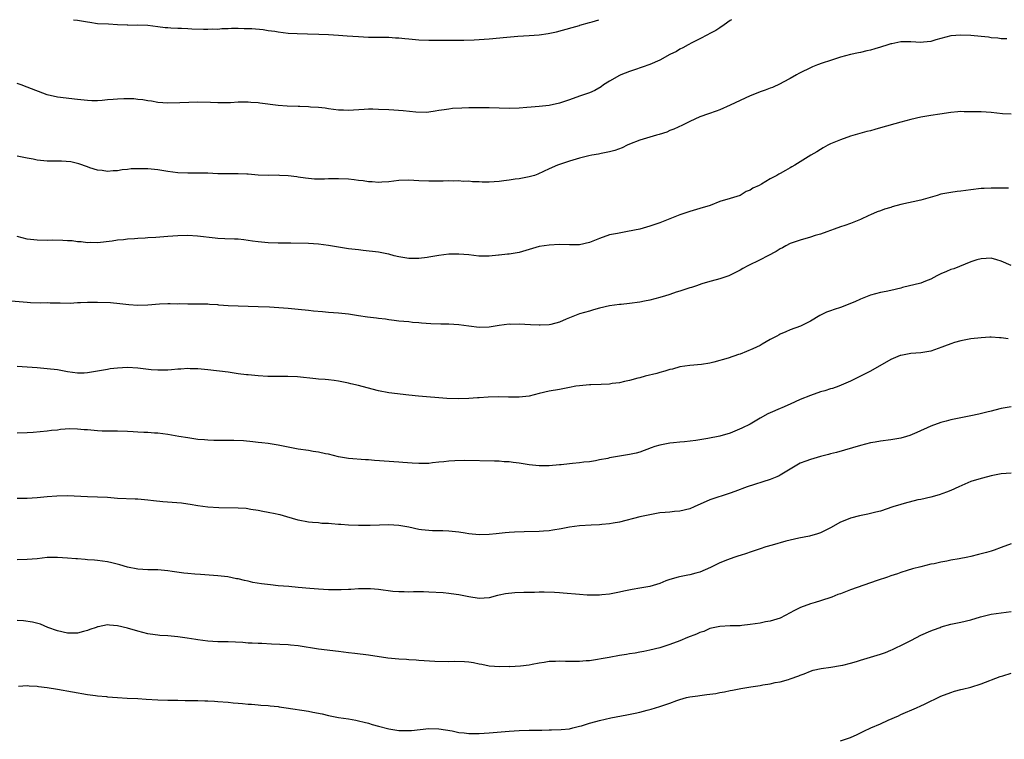
# Model space of a CAD drawing. Units: inches. Extents: x 2643000 to 2646000, y 1503000 to 1506000.
# Drawn here: x 2644833 to 2645030, y 1505857 to 1506000 of the extents above; entities that cross this region are included whole.
import ezdxf

# ---------------------------------------------------------------- set-up
doc = ezdxf.new("R2010")
doc.units = ezdxf.units.IN
doc.header["$MEASUREMENT"] = 0
doc.layers.add('LD26431503_10ft', color=4, linetype='Continuous')

msp = doc.modelspace()

# ---------------------------------------------------------------- linework, layer by layer
at = {"layer": 'LD26431503_10ft'}
for points, elevation in [([(2644975.26, 1506000), (2644975, 1505999.83), (2644973.81, 1505999), (2644973, 1505998.4), (2644972.14, 1505997.86), (2644971, 1505997.22), (2644970.51, 1505997), (2644969, 1505996.16), (2644967.39, 1505995.39), (2644966.64, 1505995), (2644965.62, 1505994.38), (2644965, 1505994.14), (2644964.32, 1505993.68), (2644963, 1505993.07), (2644961, 1505991.96), (2644959, 1505991.08), (2644955.99, 1505990.01), (2644955, 1505989.68), (2644953.27, 1505989), (2644953, 1505988.87), (2644951, 1505987.78), (2644949.77, 1505987), (2644949.34, 1505986.66), (2644948.08, 1505985.92), (2644947, 1505985.42), (2644945, 1505984.77), (2644943, 1505984.07), (2644941, 1505983.35), (2644939, 1505982.91), (2644937, 1505982.72), (2644935.41, 1505982.59), (2644934.49, 1505982.49), (2644933, 1505982.38), (2644931, 1505982.35), (2644929, 1505982.41), (2644927, 1505982.45), (2644926.44, 1505982.44), (2644923.55, 1505982.45), (2644923, 1505982.43), (2644921.59, 1505982.41), (2644919.7, 1505982.3), (2644919, 1505982.21), (2644918.04, 1505982.04), (2644917, 1505981.9), (2644916.24, 1505981.76), (2644915, 1505981.6), (2644914.46, 1505981.54), (2644912.44, 1505981.56), (2644909.86, 1505981.86), (2644908.04, 1505981.96), (2644907, 1505982.04), (2644905, 1505982.14), (2644903.84, 1505982.16), (2644903, 1505982.16), (2644902.1, 1505982.1), (2644899.99, 1505982.01), (2644899, 1505981.94), (2644898.01, 1505981.99), (2644897, 1505982.01), (2644895, 1505982.26), (2644894.36, 1505982.36), (2644893, 1505982.49), (2644891.43, 1505982.57), (2644891, 1505982.63), (2644889.32, 1505982.69), (2644889, 1505982.71), (2644886.79, 1505982.79), (2644885, 1505982.91), (2644881.36, 1505983.36), (2644881, 1505983.44), (2644879.53, 1505983.53), (2644879, 1505983.59), (2644877.55, 1505983.55), (2644877, 1505983.57), (2644875.46, 1505983.46), (2644875, 1505983.47), (2644873.44, 1505983.44), (2644873, 1505983.45), (2644871.53, 1505983.53), (2644869, 1505983.56), (2644865.42, 1505983.42), (2644863, 1505983.41), (2644861, 1505983.52), (2644859.76, 1505983.76), (2644859, 1505983.83), (2644858.06, 1505984.06), (2644857, 1505984.12), (2644856.25, 1505984.25), (2644855, 1505984.22), (2644854.26, 1505984.26), (2644853, 1505984.15), (2644852.12, 1505984.12), (2644851, 1505984.01), (2644849.93, 1505983.93), (2644849, 1505983.87), (2644847.86, 1505983.86), (2644847, 1505983.88), (2644845, 1505984.09), (2644841, 1505984.59), (2644839, 1505985.07), (2644835, 1505986.57), (2644833.78, 1505987), (2644833, 1505987.3)], 9860), ([(2644844.24, 1506000), (2644845, 1505999.88), (2644845.8, 1505999.8), (2644847, 1505999.55), (2644847.49, 1505999.49), (2644849, 1505999.27), (2644851.16, 1505999.16), (2644853, 1505999.04), (2644854.95, 1505998.95), (2644855.07, 1505998.93), (2644857, 1505998.96), (2644859, 1505998.92), (2644861, 1505998.67), (2644862.47, 1505998.47), (2644863, 1505998.42), (2644863.6, 1505998.4), (2644865, 1505998.29), (2644865.71, 1505998.29), (2644867, 1505998.22), (2644867.79, 1505998.21), (2644870.1, 1505998.1), (2644871, 1505998.11), (2644871.85, 1505998.15), (2644873, 1505998.14), (2644873.78, 1505998.22), (2644875, 1505998.24), (2644875.69, 1505998.31), (2644877, 1505998.31), (2644878.24, 1505998.24), (2644879, 1505998.27), (2644879.75, 1505998.25), (2644881.98, 1505998.02), (2644883, 1505997.86), (2644884.31, 1505997.69), (2644885, 1505997.58), (2644887, 1505997.35), (2644888.78, 1505997.22), (2644890.84, 1505997.16), (2644893.12, 1505997.12), (2644895, 1505997.05), (2644897, 1505996.91), (2644898.76, 1505996.76), (2644901, 1505996.63), (2644903, 1505996.55), (2644904.55, 1505996.55), (2644907, 1505996.51), (2644908.39, 1505996.39), (2644909, 1505996.36), (2644910.23, 1505996.23), (2644911, 1505996.17), (2644913, 1505996.02), (2644915, 1505995.95), (2644917, 1505995.92), (2644919, 1505995.92), (2644921.94, 1505995.94), (2644924, 1505996), (2644925, 1505996.06), (2644927, 1505996.21), (2644930.55, 1505996.55), (2644932.72, 1505996.72), (2644935, 1505996.86), (2644937, 1505997), (2644938.78, 1505997.22), (2644940.44, 1505997.56), (2644943.53, 1505998.47), (2644945, 1505998.86), (2644945.1, 1505998.9), (2644947, 1505999.43), (2644947.56, 1505999.56), (2644948.86, 1506000)], 9870), ([(2645030.17, 1505996.17), (2645029, 1505996.22), (2645028.32, 1505996.32), (2645027, 1505996.42), (2645026.5, 1505996.5), (2645025, 1505996.66), (2645023, 1505996.85), (2645021, 1505996.93), (2645019, 1505996.76), (2645015.97, 1505995.97), (2645015, 1505995.66), (2645013.55, 1505995.55), (2645013, 1505995.47), (2645011, 1505995.59), (2645009.56, 1505995.56), (2645009, 1505995.61), (2645007.22, 1505995.22), (2645007, 1505995.2), (2645006.45, 1505995), (2645005, 1505994.51), (2645003.82, 1505994.18), (2645003, 1505993.92), (2645002.22, 1505993.78), (2645001, 1505993.49), (2645000.58, 1505993.42), (2644999, 1505993.06), (2644997, 1505992.51), (2644995, 1505991.88), (2644993.33, 1505991.33), (2644992.39, 1505991), (2644991.4, 1505990.6), (2644991, 1505990.43), (2644989, 1505989.44), (2644988.73, 1505989.27), (2644988.24, 1505989), (2644987, 1505988.28), (2644985.58, 1505987.58), (2644985, 1505987.25), (2644983.47, 1505986.53), (2644983, 1505986.38), (2644982.02, 1505985.98), (2644981, 1505985.63), (2644980.56, 1505985.44), (2644979, 1505984.84), (2644977, 1505983.88), (2644975.03, 1505982.97), (2644973, 1505982.07), (2644972.23, 1505981.77), (2644970.72, 1505981.28), (2644969, 1505980.63), (2644967, 1505979.71), (2644965.51, 1505979), (2644963.79, 1505978.21), (2644963, 1505977.91), (2644962.38, 1505977.62), (2644960.87, 1505977.13), (2644960.38, 1505977), (2644957, 1505976), (2644955, 1505975.23), (2644954.48, 1505975), (2644953.49, 1505974.51), (2644952.05, 1505973.95), (2644951, 1505973.67), (2644949.36, 1505973.36), (2644948.79, 1505973.21), (2644947.5, 1505973), (2644946.86, 1505972.86), (2644945, 1505972.4), (2644943, 1505971.82), (2644941, 1505971.15), (2644940.61, 1505971), (2644939, 1505970.29), (2644936.73, 1505969.27), (2644936.02, 1505969), (2644935, 1505968.69), (2644934.64, 1505968.64), (2644933, 1505968.3), (2644932.23, 1505968.23), (2644931, 1505968.02), (2644929.93, 1505967.93), (2644929, 1505967.79), (2644927, 1505967.67), (2644925.65, 1505967.65), (2644925, 1505967.7), (2644923.71, 1505967.71), (2644923, 1505967.82), (2644921.81, 1505967.81), (2644921, 1505967.89), (2644919.87, 1505967.87), (2644919, 1505967.91), (2644917.88, 1505967.88), (2644917, 1505967.88), (2644915, 1505967.85), (2644913, 1505967.91), (2644911, 1505968.03), (2644909, 1505967.97), (2644907, 1505967.72), (2644905.65, 1505967.65), (2644905, 1505967.57), (2644903.71, 1505967.71), (2644903, 1505967.71), (2644901.91, 1505967.91), (2644901, 1505968), (2644900.12, 1505968.12), (2644899, 1505968.23), (2644897, 1505968.31), (2644896.29, 1505968.29), (2644895, 1505968.28), (2644894.23, 1505968.23), (2644892.25, 1505968.25), (2644891, 1505968.35), (2644890.45, 1505968.45), (2644889, 1505968.64), (2644888.7, 1505968.7), (2644887, 1505968.91), (2644885.23, 1505969), (2644884.99, 1505969.01), (2644883, 1505968.99), (2644881, 1505969.06), (2644879, 1505969.26), (2644878.75, 1505969.25), (2644877, 1505969.33), (2644876.69, 1505969.31), (2644875, 1505969.3), (2644873, 1505969.34), (2644871, 1505969.44), (2644869.44, 1505969.44), (2644869, 1505969.46), (2644868.54, 1505969.46), (2644867, 1505969.42), (2644865, 1505969.51), (2644863, 1505969.79), (2644861, 1505970.1), (2644859, 1505970.29), (2644857.68, 1505970.32), (2644855.73, 1505970.27), (2644855, 1505970.16), (2644853.89, 1505970.11), (2644853, 1505969.93), (2644852.1, 1505969.9), (2644851, 1505969.78), (2644849.94, 1505969.94), (2644849, 1505970.05), (2644847.48, 1505970.52), (2644847, 1505970.71), (2644845.3, 1505971.3), (2644845, 1505971.36), (2644843.67, 1505971.67), (2644841.83, 1505971.83), (2644841, 1505971.82), (2644839.86, 1505971.86), (2644839, 1505971.85), (2644837, 1505972.04), (2644836.2, 1505972.2), (2644835, 1505972.46), (2644833, 1505972.82)], 9850), ([(2645031, 1505981.2), (2645029.28, 1505981.28), (2645027, 1505981.55), (2645025, 1505981.66), (2645024.32, 1505981.68), (2645021.67, 1505981.67), (2645021, 1505981.69), (2645020.35, 1505981.65), (2645019, 1505981.53), (2645016.81, 1505981.19), (2645015, 1505980.94), (2645013, 1505980.62), (2645011, 1505980.15), (2645009, 1505979.61), (2645005, 1505978.45), (2645003.85, 1505978.15), (2645003, 1505977.9), (2645002.28, 1505977.72), (2644999, 1505976.83), (2644997, 1505976.11), (2644995, 1505975.25), (2644994.48, 1505975), (2644993.54, 1505974.46), (2644993, 1505974.12), (2644992.32, 1505973.68), (2644991.11, 1505973), (2644989, 1505971.67), (2644987.89, 1505971), (2644987.3, 1505970.7), (2644987, 1505970.51), (2644986.02, 1505969.98), (2644985, 1505969.39), (2644984.74, 1505969.26), (2644984.32, 1505969), (2644983, 1505968.34), (2644981.28, 1505967.28), (2644980.79, 1505967), (2644979.53, 1505966.47), (2644979, 1505966.04), (2644978.23, 1505965.77), (2644977, 1505964.98), (2644975, 1505964.42), (2644973, 1505963.8), (2644971.02, 1505963), (2644969, 1505962.38), (2644967, 1505961.81), (2644965, 1505961.14), (2644964.68, 1505961), (2644963, 1505960.36), (2644961, 1505959.56), (2644959, 1505958.86), (2644957, 1505958.32), (2644955.94, 1505958.06), (2644954.26, 1505957.74), (2644952.55, 1505957.45), (2644951, 1505957.13), (2644949, 1505956.44), (2644947, 1505955.61), (2644945, 1505955.14), (2644943, 1505955.14), (2644941, 1505955.22), (2644939, 1505955.13), (2644937, 1505954.81), (2644933, 1505953.62), (2644931, 1505953.31), (2644930.7, 1505953.3), (2644929, 1505953.12), (2644928.88, 1505953.12), (2644927, 1505952.93), (2644924.93, 1505952.93), (2644923, 1505953.16), (2644921, 1505953.33), (2644919, 1505953.29), (2644917, 1505953.06), (2644915, 1505952.71), (2644914.68, 1505952.68), (2644913, 1505952.44), (2644912.46, 1505952.46), (2644911, 1505952.46), (2644909, 1505952.8), (2644908.09, 1505953), (2644907, 1505953.29), (2644906.65, 1505953.35), (2644905, 1505953.68), (2644901.93, 1505954.07), (2644901, 1505954.15), (2644899.67, 1505954.33), (2644899, 1505954.39), (2644897, 1505954.7), (2644895, 1505955.03), (2644893, 1505955.31), (2644891, 1505955.46), (2644887.49, 1505955.49), (2644887, 1505955.48), (2644885.53, 1505955.53), (2644885, 1505955.52), (2644883, 1505955.59), (2644881, 1505955.74), (2644879.9, 1505955.9), (2644879, 1505956.01), (2644878.15, 1505956.15), (2644877, 1505956.27), (2644876.32, 1505956.32), (2644874.38, 1505956.38), (2644873, 1505956.44), (2644872.47, 1505956.47), (2644868.91, 1505956.91), (2644867, 1505957), (2644865, 1505956.97), (2644863, 1505956.85), (2644860.64, 1505956.64), (2644859, 1505956.54), (2644858.49, 1505956.49), (2644857, 1505956.43), (2644856.36, 1505956.36), (2644855, 1505956.3), (2644854.18, 1505956.18), (2644853, 1505956.09), (2644851.9, 1505955.9), (2644849, 1505955.57), (2644847.61, 1505955.61), (2644847, 1505955.56), (2644845.77, 1505955.77), (2644845, 1505955.76), (2644843.96, 1505955.96), (2644843, 1505955.97), (2644842.06, 1505956.06), (2644840.07, 1505956.07), (2644839, 1505956.06), (2644837, 1505956.07), (2644835, 1505956.33), (2644833, 1505956.86)], 9840), ([(2645030.48, 1505966.48), (2645029, 1505966.45), (2645027.55, 1505966.45), (2645027, 1505966.47), (2645025.61, 1505966.39), (2645025, 1505966.38), (2645023, 1505966.12), (2645021.96, 1505965.96), (2645021, 1505965.84), (2645020.24, 1505965.76), (2645019, 1505965.6), (2645017, 1505965.23), (2645016.26, 1505965), (2645013, 1505964.08), (2645009, 1505963.17), (2645007.28, 1505962.72), (2645007, 1505962.63), (2645005.74, 1505962.26), (2645005, 1505961.95), (2645004.28, 1505961.72), (2645003, 1505961.15), (2645002.62, 1505961), (2645001, 1505960.24), (2644999, 1505959.41), (2644997.85, 1505959), (2644997, 1505958.73), (2644995.72, 1505958.28), (2644995, 1505958.05), (2644994.26, 1505957.74), (2644993, 1505957.32), (2644992.77, 1505957.23), (2644991.97, 1505957), (2644991, 1505956.68), (2644989, 1505956.11), (2644987, 1505955.42), (2644986.12, 1505955), (2644985.43, 1505954.57), (2644985, 1505954.37), (2644984.18, 1505953.82), (2644982.54, 1505953), (2644981, 1505952.16), (2644978.56, 1505951), (2644977.57, 1505950.43), (2644977, 1505950.12), (2644975, 1505949.1), (2644974.76, 1505949), (2644973, 1505948.41), (2644972.22, 1505948.22), (2644971, 1505947.84), (2644969.37, 1505947.37), (2644968.31, 1505947), (2644967.32, 1505946.69), (2644967, 1505946.6), (2644965.79, 1505946.21), (2644965, 1505945.92), (2644964.27, 1505945.73), (2644963, 1505945.25), (2644962.79, 1505945.21), (2644962.17, 1505945), (2644961, 1505944.67), (2644959, 1505944.17), (2644957.98, 1505943.98), (2644957, 1505943.76), (2644955, 1505943.48), (2644953.3, 1505943.3), (2644953, 1505943.28), (2644951, 1505943.01), (2644949, 1505942.53), (2644947.78, 1505942.22), (2644947, 1505941.98), (2644945, 1505941.41), (2644944.71, 1505941.29), (2644944.02, 1505941), (2644943, 1505940.62), (2644942.35, 1505940.35), (2644941, 1505939.74), (2644939.3, 1505939.3), (2644939, 1505939.21), (2644937.16, 1505939.16), (2644937, 1505939.14), (2644935.25, 1505939.25), (2644933, 1505939.36), (2644931.32, 1505939.32), (2644931, 1505939.34), (2644929, 1505939.08), (2644927, 1505938.79), (2644925, 1505938.73), (2644923, 1505938.98), (2644921, 1505939.27), (2644919, 1505939.39), (2644917.39, 1505939.39), (2644915.42, 1505939.42), (2644913.56, 1505939.56), (2644913, 1505939.64), (2644911.73, 1505939.73), (2644911, 1505939.82), (2644909, 1505939.96), (2644908.11, 1505940.11), (2644907, 1505940.21), (2644906.36, 1505940.36), (2644905, 1505940.5), (2644904.57, 1505940.57), (2644902.75, 1505940.75), (2644901, 1505941), (2644899, 1505941.35), (2644897, 1505941.57), (2644895, 1505941.72), (2644893.84, 1505941.84), (2644892.01, 1505941.99), (2644891, 1505942.12), (2644889, 1505942.32), (2644887, 1505942.49), (2644883.26, 1505942.74), (2644881, 1505942.84), (2644877, 1505942.96), (2644875.04, 1505943.04), (2644873.17, 1505943.17), (2644873, 1505943.19), (2644871.3, 1505943.3), (2644871, 1505943.33), (2644869, 1505943.36), (2644867, 1505943.34), (2644865.39, 1505943.39), (2644865, 1505943.38), (2644863.44, 1505943.44), (2644863, 1505943.42), (2644861.38, 1505943.38), (2644859, 1505943.18), (2644857, 1505943.09), (2644855.21, 1505943.21), (2644853.43, 1505943.43), (2644851.6, 1505943.6), (2644849, 1505943.7), (2644847.67, 1505943.67), (2644847, 1505943.69), (2644845.59, 1505943.59), (2644845, 1505943.59), (2644843.52, 1505943.52), (2644841.54, 1505943.54), (2644841, 1505943.56), (2644839.57, 1505943.57), (2644839, 1505943.6), (2644837.57, 1505943.57), (2644835.63, 1505943.63), (2644835, 1505943.67), (2644831, 1505944.02)], 9830), ([(2645031, 1505951.07), (2645029, 1505951.94), (2645028.16, 1505952.16), (2645027, 1505952.5), (2645025, 1505952.41), (2645024.16, 1505952.16), (2645023, 1505951.77), (2645019.59, 1505950.41), (2645019, 1505950.24), (2645018.14, 1505949.86), (2645017, 1505949.39), (2645016.2, 1505949), (2645015, 1505948.32), (2645013.92, 1505947.92), (2645013, 1505947.54), (2645009.34, 1505946.66), (2645009, 1505946.56), (2645007, 1505946.09), (2645006.11, 1505945.89), (2645005, 1505945.68), (2645003, 1505945.12), (2645001, 1505944.35), (2644999.83, 1505943.83), (2644997, 1505942.66), (2644995.71, 1505942.29), (2644995, 1505942), (2644994.24, 1505941.76), (2644992.89, 1505941.11), (2644991, 1505940), (2644989.06, 1505939), (2644987, 1505938.27), (2644986.13, 1505937.87), (2644985, 1505937.41), (2644984.76, 1505937.24), (2644984.35, 1505937), (2644983, 1505936.29), (2644981.38, 1505935.38), (2644981, 1505935.15), (2644979.57, 1505934.43), (2644977, 1505933.41), (2644976.68, 1505933.32), (2644974.6, 1505932.6), (2644971.8, 1505931.8), (2644971, 1505931.63), (2644969.33, 1505931.33), (2644967, 1505931.12), (2644965, 1505930.87), (2644963.56, 1505930.44), (2644963, 1505930.33), (2644962.03, 1505929.98), (2644961, 1505929.73), (2644960.44, 1505929.56), (2644958.09, 1505929), (2644957, 1505928.7), (2644956.64, 1505928.63), (2644955, 1505928.16), (2644953.98, 1505927.98), (2644953, 1505927.72), (2644951.53, 1505927.53), (2644951, 1505927.45), (2644949.36, 1505927.36), (2644947.29, 1505927.29), (2644947, 1505927.3), (2644945, 1505927.12), (2644944.26, 1505927), (2644943, 1505926.74), (2644941, 1505926.35), (2644939, 1505926.01), (2644937, 1505925.56), (2644935, 1505925.06), (2644933, 1505924.81), (2644930.84, 1505924.84), (2644928.91, 1505924.9), (2644926.83, 1505924.83), (2644925, 1505924.68), (2644924.67, 1505924.67), (2644923, 1505924.55), (2644921, 1505924.5), (2644918.59, 1505924.59), (2644912.96, 1505925.04), (2644911, 1505925.24), (2644907, 1505925.73), (2644905, 1505926.1), (2644902.69, 1505926.69), (2644901, 1505927.14), (2644899.48, 1505927.48), (2644899, 1505927.61), (2644897, 1505928.01), (2644896.14, 1505928.14), (2644895, 1505928.27), (2644894.34, 1505928.34), (2644893, 1505928.43), (2644892.51, 1505928.51), (2644888.86, 1505928.86), (2644886.93, 1505928.93), (2644885, 1505928.92), (2644882.95, 1505928.95), (2644881, 1505929.07), (2644879, 1505929.26), (2644878.69, 1505929.31), (2644877, 1505929.51), (2644875, 1505929.8), (2644871, 1505930.3), (2644869, 1505930.5), (2644867.49, 1505930.51), (2644867, 1505930.54), (2644865.57, 1505930.43), (2644865, 1505930.41), (2644863.72, 1505930.28), (2644863, 1505930.23), (2644861.82, 1505930.18), (2644861, 1505930.18), (2644859.72, 1505930.28), (2644857, 1505930.61), (2644855, 1505930.72), (2644853, 1505930.62), (2644851.55, 1505930.45), (2644851, 1505930.37), (2644850.21, 1505930.21), (2644847, 1505929.65), (2644846.37, 1505929.63), (2644845, 1505929.61), (2644843, 1505929.89), (2644841, 1505930.25), (2644839, 1505930.51), (2644837, 1505930.69), (2644835, 1505930.84), (2644833, 1505930.93)], 9820), ([(2645030.42, 1505936.42), (2645029, 1505936.66), (2645028.66, 1505936.66), (2645027, 1505936.78), (2645026.76, 1505936.76), (2645025, 1505936.68), (2645023, 1505936.44), (2645021, 1505936.07), (2645019.71, 1505935.71), (2645019, 1505935.48), (2645017.72, 1505935), (2645017.22, 1505934.78), (2645015.75, 1505934.25), (2645015, 1505934.02), (2645013.82, 1505933.82), (2645013, 1505933.67), (2645011, 1505933.5), (2645009, 1505933.15), (2645008.89, 1505933.11), (2645007, 1505932.31), (2645003, 1505930.03), (2645002.3, 1505929.7), (2645001, 1505929.02), (2644999, 1505928.03), (2644996.65, 1505927), (2644995.43, 1505926.57), (2644995, 1505926.47), (2644993.91, 1505926.09), (2644993, 1505925.87), (2644991, 1505925.18), (2644989, 1505924.35), (2644987, 1505923.42), (2644985.31, 1505922.69), (2644985, 1505922.58), (2644983, 1505921.74), (2644982.51, 1505921.49), (2644981, 1505920.66), (2644979, 1505919.49), (2644977.35, 1505918.65), (2644975.96, 1505918.04), (2644975, 1505917.66), (2644973, 1505917.05), (2644970.58, 1505916.58), (2644968.21, 1505916.21), (2644965.95, 1505915.95), (2644965, 1505915.88), (2644963.74, 1505915.74), (2644963, 1505915.67), (2644961, 1505915.29), (2644960.05, 1505915), (2644959.26, 1505914.74), (2644957, 1505913.9), (2644956.29, 1505913.71), (2644955, 1505913.39), (2644951, 1505912.74), (2644950.65, 1505912.65), (2644949, 1505912.33), (2644948.18, 1505912.18), (2644947, 1505911.98), (2644945.87, 1505911.87), (2644945, 1505911.75), (2644943.63, 1505911.63), (2644943, 1505911.55), (2644941.39, 1505911.39), (2644941, 1505911.33), (2644939, 1505911.18), (2644937, 1505911.17), (2644935, 1505911.35), (2644933, 1505911.67), (2644931.82, 1505911.82), (2644931, 1505911.94), (2644929.98, 1505911.98), (2644929, 1505912.06), (2644928.06, 1505912.06), (2644922.2, 1505912.2), (2644920.16, 1505912.16), (2644919, 1505912.08), (2644917.99, 1505911.99), (2644917, 1505911.87), (2644915.75, 1505911.75), (2644915, 1505911.65), (2644913, 1505911.6), (2644911.67, 1505911.67), (2644909.83, 1505911.83), (2644909, 1505911.92), (2644904.2, 1505912.2), (2644903, 1505912.33), (2644902.36, 1505912.36), (2644899, 1505912.62), (2644897, 1505912.98), (2644895, 1505913.47), (2644894.42, 1505913.58), (2644893, 1505913.89), (2644891.98, 1505914.02), (2644891, 1505914.19), (2644889, 1505914.49), (2644885, 1505915.27), (2644883, 1505915.58), (2644881.74, 1505915.74), (2644881, 1505915.82), (2644879.96, 1505915.96), (2644878.11, 1505916.11), (2644876.18, 1505916.18), (2644872.2, 1505916.2), (2644871, 1505916.25), (2644870.31, 1505916.31), (2644869, 1505916.43), (2644867, 1505916.71), (2644865.19, 1505917), (2644863, 1505917.38), (2644861, 1505917.65), (2644860.34, 1505917.66), (2644859, 1505917.77), (2644858.21, 1505917.79), (2644857, 1505917.88), (2644856.07, 1505917.93), (2644855, 1505918.01), (2644853, 1505918.06), (2644851, 1505918.05), (2644849.92, 1505918.08), (2644849, 1505918.13), (2644847, 1505918.32), (2644846.36, 1505918.36), (2644845, 1505918.48), (2644843.5, 1505918.5), (2644841.63, 1505918.37), (2644841, 1505918.28), (2644839.83, 1505918.17), (2644839, 1505918.07), (2644836.18, 1505917.82), (2644835, 1505917.73), (2644833, 1505917.68)], 9810), ([(2645031, 1505922.94), (2645029, 1505922.55), (2645027.75, 1505922.25), (2645027, 1505922.04), (2645026.14, 1505921.86), (2645024.55, 1505921.45), (2645023, 1505921.14), (2645021, 1505920.7), (2645019, 1505920.3), (2645018.04, 1505920.04), (2645017, 1505919.81), (2645015, 1505919.03), (2645012.21, 1505917.79), (2645010.79, 1505917.21), (2645010.12, 1505917), (2645009, 1505916.69), (2645007, 1505916.36), (2645005, 1505916.1), (2645003.88, 1505915.88), (2645003, 1505915.74), (2645001, 1505915.22), (2644996.18, 1505913.82), (2644995, 1505913.54), (2644994.59, 1505913.41), (2644993, 1505913.03), (2644991, 1505912.45), (2644990.07, 1505912.07), (2644989, 1505911.66), (2644987.28, 1505910.72), (2644985, 1505909.3), (2644984.81, 1505909.19), (2644984.35, 1505909), (2644983, 1505908.47), (2644978.41, 1505907), (2644975.94, 1505906.06), (2644975, 1505905.72), (2644971, 1505904.38), (2644967.88, 1505903), (2644967, 1505902.63), (2644965, 1505902.12), (2644963.93, 1505902.07), (2644963, 1505901.94), (2644962.1, 1505901.9), (2644961, 1505901.77), (2644960.33, 1505901.67), (2644959, 1505901.43), (2644957.06, 1505901), (2644953, 1505899.97), (2644951.75, 1505899.75), (2644951, 1505899.58), (2644949.46, 1505899.46), (2644949, 1505899.4), (2644947.36, 1505899.36), (2644945, 1505899.24), (2644943, 1505898.98), (2644941.37, 1505898.63), (2644939.68, 1505898.32), (2644939, 1505898.23), (2644937.86, 1505898.14), (2644937, 1505898.09), (2644933.97, 1505898.03), (2644932.05, 1505897.95), (2644931, 1505897.87), (2644930.18, 1505897.82), (2644929, 1505897.67), (2644928.38, 1505897.62), (2644927, 1505897.46), (2644925, 1505897.43), (2644923, 1505897.64), (2644922.22, 1505897.78), (2644921, 1505897.94), (2644919, 1505898.17), (2644917.8, 1505898.2), (2644917, 1505898.25), (2644915.75, 1505898.25), (2644915, 1505898.29), (2644913.56, 1505898.44), (2644913, 1505898.51), (2644911, 1505898.92), (2644909, 1505899.28), (2644907, 1505899.4), (2644903.3, 1505899.3), (2644903, 1505899.28), (2644901.29, 1505899.29), (2644901, 1505899.28), (2644899, 1505899.37), (2644897.46, 1505899.46), (2644897, 1505899.51), (2644895.58, 1505899.58), (2644895, 1505899.66), (2644893.7, 1505899.7), (2644893, 1505899.78), (2644891.85, 1505899.85), (2644891, 1505899.95), (2644889, 1505900.34), (2644886.68, 1505901), (2644885.39, 1505901.39), (2644885, 1505901.49), (2644884.41, 1505901.59), (2644883, 1505901.9), (2644881.94, 1505902.06), (2644881, 1505902.25), (2644879.53, 1505902.47), (2644878.64, 1505902.64), (2644877, 1505902.76), (2644873.17, 1505902.83), (2644871, 1505902.96), (2644869, 1505903.22), (2644867.49, 1505903.49), (2644867, 1505903.54), (2644865.72, 1505903.72), (2644862, 1505904), (2644860.18, 1505904.18), (2644859, 1505904.34), (2644858.37, 1505904.37), (2644857, 1505904.52), (2644856.52, 1505904.52), (2644853, 1505904.68), (2644851, 1505904.84), (2644849, 1505904.95), (2644847, 1505904.99), (2644843, 1505905.16), (2644840.88, 1505905.12), (2644839, 1505904.97), (2644837, 1505904.76), (2644835, 1505904.64), (2644834.66, 1505904.66), (2644833, 1505904.66)], 9800), ([(2645031, 1505909.73), (2645029, 1505909.54), (2645027, 1505909.18), (2645026.27, 1505909), (2645025, 1505908.66), (2645023, 1505908.01), (2645020.58, 1505907), (2645019, 1505906.27), (2645018.1, 1505905.9), (2645016.63, 1505905.37), (2645015, 1505904.94), (2645013, 1505904.49), (2645012.38, 1505904.38), (2645009.69, 1505903.69), (2645009, 1505903.49), (2645007.45, 1505903), (2645005, 1505902.16), (2645004.06, 1505901.94), (2645003, 1505901.64), (2645002.45, 1505901.55), (2645000.79, 1505901.21), (2644999, 1505900.77), (2644998.56, 1505900.56), (2644997, 1505899.94), (2644995, 1505898.8), (2644993, 1505897.83), (2644992.4, 1505897.6), (2644990.85, 1505897.15), (2644988.73, 1505896.73), (2644986.13, 1505896.13), (2644983.37, 1505895.37), (2644982.15, 1505895), (2644981, 1505894.62), (2644979.79, 1505894.21), (2644979, 1505893.96), (2644978.28, 1505893.72), (2644977, 1505893.33), (2644976.76, 1505893.24), (2644975.98, 1505893), (2644975, 1505892.67), (2644974.47, 1505892.47), (2644973, 1505891.85), (2644971.08, 1505890.92), (2644969, 1505890.01), (2644968.18, 1505889.82), (2644967, 1505889.46), (2644966.58, 1505889.42), (2644964.92, 1505889.07), (2644964.66, 1505889), (2644963, 1505888.52), (2644962.24, 1505888.24), (2644961, 1505887.76), (2644959, 1505887.16), (2644957, 1505886.77), (2644955.48, 1505886.52), (2644953.82, 1505886.18), (2644953, 1505885.99), (2644951, 1505885.62), (2644949.49, 1505885.49), (2644949, 1505885.43), (2644948.58, 1505885.42), (2644946.57, 1505885.43), (2644945, 1505885.52), (2644941.79, 1505885.79), (2644941, 1505885.89), (2644940.03, 1505885.97), (2644937.99, 1505886.01), (2644937, 1505885.99), (2644936.05, 1505885.95), (2644933.93, 1505885.93), (2644932.14, 1505885.86), (2644930.3, 1505885.7), (2644929, 1505885.41), (2644928.65, 1505885.35), (2644927, 1505884.89), (2644925, 1505884.73), (2644922.95, 1505885.05), (2644921, 1505885.49), (2644920.45, 1505885.55), (2644919, 1505885.77), (2644917.87, 1505885.87), (2644915, 1505886.02), (2644913.94, 1505886.06), (2644911.94, 1505886.06), (2644911, 1505886.03), (2644910.06, 1505886.06), (2644909, 1505886.07), (2644907.84, 1505886.16), (2644905, 1505886.51), (2644903.35, 1505886.65), (2644903, 1505886.67), (2644901, 1505886.66), (2644899.45, 1505886.55), (2644899, 1505886.55), (2644897.52, 1505886.48), (2644895, 1505886.48), (2644893, 1505886.57), (2644891.28, 1505886.72), (2644889, 1505886.95), (2644887.13, 1505887.13), (2644885, 1505887.29), (2644883.44, 1505887.45), (2644881.67, 1505887.67), (2644879.96, 1505887.96), (2644879, 1505888.18), (2644878.3, 1505888.3), (2644877, 1505888.64), (2644876.69, 1505888.69), (2644874.96, 1505889.04), (2644873, 1505889.27), (2644869.5, 1505889.5), (2644868.39, 1505889.61), (2644867, 1505889.72), (2644866.19, 1505889.81), (2644863.89, 1505890.11), (2644863, 1505890.27), (2644861, 1505890.45), (2644859, 1505890.48), (2644857, 1505890.59), (2644855, 1505890.97), (2644853.44, 1505891.44), (2644851.84, 1505891.84), (2644851, 1505892.02), (2644849, 1505892.3), (2644848.37, 1505892.37), (2644847, 1505892.46), (2644846.53, 1505892.53), (2644845, 1505892.61), (2644844.65, 1505892.66), (2644843, 1505892.8), (2644841, 1505892.94), (2644839, 1505892.88), (2644837, 1505892.67), (2644835, 1505892.51), (2644833, 1505892.46)], 9790), ([(2645031, 1505895.6), (2645029, 1505894.89), (2645027.63, 1505894.37), (2645027, 1505894.16), (2645026.07, 1505893.93), (2645025, 1505893.61), (2645024.48, 1505893.52), (2645023, 1505893.14), (2645022.34, 1505893), (2645020.66, 1505892.66), (2645019, 1505892.37), (2645018.19, 1505892.19), (2645017, 1505891.98), (2645015.67, 1505891.67), (2645015, 1505891.55), (2645013, 1505891.08), (2645011.35, 1505890.65), (2645010.31, 1505890.31), (2645009, 1505889.91), (2645008.33, 1505889.67), (2645007, 1505889.24), (2645006.34, 1505889), (2645004.34, 1505888.34), (2644999, 1505886.44), (2644997, 1505885.68), (2644996.49, 1505885.51), (2644995.26, 1505885), (2644993, 1505884.29), (2644991.93, 1505883.93), (2644991, 1505883.66), (2644989.06, 1505882.94), (2644987.68, 1505882.32), (2644987, 1505881.86), (2644985, 1505880.84), (2644983, 1505880.23), (2644982.09, 1505880.09), (2644981, 1505879.85), (2644979, 1505879.55), (2644977.36, 1505879.36), (2644977, 1505879.33), (2644975, 1505879.28), (2644973, 1505879.2), (2644971, 1505878.74), (2644969.8, 1505878.2), (2644969, 1505877.96), (2644968.35, 1505877.65), (2644966.53, 1505877), (2644965, 1505876.32), (2644963, 1505875.56), (2644961, 1505874.95), (2644959, 1505874.43), (2644957.82, 1505874.18), (2644957, 1505874.05), (2644956.13, 1505873.87), (2644955, 1505873.74), (2644954.39, 1505873.61), (2644953, 1505873.38), (2644950.95, 1505873), (2644947, 1505872.36), (2644946.32, 1505872.32), (2644945, 1505872.18), (2644943, 1505872.19), (2644942.21, 1505872.21), (2644941, 1505872.26), (2644940.2, 1505872.2), (2644939, 1505872.19), (2644938, 1505872), (2644937, 1505871.87), (2644935.57, 1505871.57), (2644935, 1505871.48), (2644933.25, 1505871.25), (2644931.15, 1505871.15), (2644931, 1505871.17), (2644929.13, 1505871.13), (2644927, 1505871.28), (2644925.59, 1505871.59), (2644925, 1505871.68), (2644923.92, 1505871.92), (2644923, 1505872.04), (2644922.13, 1505872.13), (2644920.18, 1505872.18), (2644919, 1505872.16), (2644916.22, 1505872.22), (2644913, 1505872.41), (2644912.47, 1505872.47), (2644911, 1505872.54), (2644910.58, 1505872.58), (2644909, 1505872.65), (2644906.84, 1505872.84), (2644903, 1505873.45), (2644900.24, 1505873.76), (2644899, 1505873.92), (2644897, 1505874.21), (2644893, 1505874.63), (2644889, 1505875.3), (2644887.44, 1505875.44), (2644887, 1505875.49), (2644883.68, 1505875.68), (2644881.76, 1505875.76), (2644881, 1505875.75), (2644879.84, 1505875.84), (2644879, 1505875.84), (2644877.95, 1505875.95), (2644875, 1505876.1), (2644873, 1505876.13), (2644871, 1505876.24), (2644869, 1505876.51), (2644868.59, 1505876.59), (2644866.87, 1505876.87), (2644865, 1505877.12), (2644863, 1505877.3), (2644861.39, 1505877.39), (2644861, 1505877.42), (2644860.49, 1505877.51), (2644859, 1505877.7), (2644858.03, 1505877.97), (2644857, 1505878.22), (2644855, 1505878.85), (2644853, 1505879.32), (2644851.41, 1505879.41), (2644851, 1505879.47), (2644849.12, 1505879.12), (2644849, 1505879.11), (2644848.73, 1505879), (2644847.46, 1505878.54), (2644847, 1505878.39), (2644846.2, 1505878.2), (2644845, 1505877.87), (2644844.15, 1505877.85), (2644843, 1505877.85), (2644841, 1505878.32), (2644839.09, 1505879), (2644837.63, 1505879.63), (2644836.03, 1505880.03), (2644834.28, 1505880.28), (2644833, 1505880.34)], 9780), ([(2644833.28, 1505867.28), (2644835, 1505867.41), (2644835.37, 1505867.37), (2644837, 1505867.27), (2644837.24, 1505867.24), (2644839, 1505867), (2644841, 1505866.68), (2644847, 1505865.61), (2644848.57, 1505865.43), (2644849, 1505865.36), (2644850.77, 1505865.23), (2644851, 1505865.19), (2644853, 1505865.02), (2644854.89, 1505864.89), (2644857, 1505864.81), (2644858.72, 1505864.72), (2644861, 1505864.56), (2644863, 1505864.51), (2644865, 1505864.48), (2644866.44, 1505864.44), (2644868.4, 1505864.4), (2644869, 1505864.41), (2644870.37, 1505864.37), (2644871, 1505864.38), (2644872.29, 1505864.29), (2644873, 1505864.26), (2644875, 1505864.07), (2644876, 1505864), (2644877, 1505863.87), (2644877.85, 1505863.85), (2644879, 1505863.72), (2644879.7, 1505863.7), (2644881, 1505863.6), (2644881.53, 1505863.53), (2644883, 1505863.44), (2644883.36, 1505863.36), (2644885, 1505863.22), (2644885.18, 1505863.18), (2644886.61, 1505863), (2644891, 1505862.32), (2644891.88, 1505862.12), (2644893.75, 1505861.75), (2644895, 1505861.43), (2644897, 1505861.06), (2644899, 1505860.77), (2644900.49, 1505860.49), (2644901, 1505860.41), (2644902.1, 1505860.1), (2644903, 1505859.9), (2644903.68, 1505859.68), (2644905, 1505859.31), (2644907, 1505858.77), (2644909, 1505858.46), (2644909.57, 1505858.43), (2644911, 1505858.45), (2644911.52, 1505858.48), (2644915, 1505858.87), (2644917, 1505858.82), (2644919.64, 1505858.36), (2644921, 1505858.08), (2644922.02, 1505857.98), (2644923, 1505857.85), (2644924.15, 1505857.85), (2644925, 1505857.84), (2644927, 1505857.97), (2644931, 1505858.3), (2644933, 1505858.43), (2644935, 1505858.5), (2644937.48, 1505858.52), (2644939, 1505858.57), (2644939.44, 1505858.56), (2644941.36, 1505858.64), (2644943, 1505858.82), (2644943.7, 1505859), (2644945, 1505859.29), (2644945.4, 1505859.4), (2644947, 1505859.91), (2644948.24, 1505860.24), (2644949, 1505860.47), (2644951.24, 1505861), (2644954.42, 1505861.58), (2644956.08, 1505861.92), (2644957, 1505862.12), (2644958.51, 1505862.51), (2644959.28, 1505862.72), (2644961, 1505863.25), (2644963, 1505863.92), (2644964.43, 1505864.43), (2644965, 1505864.61), (2644966.35, 1505865), (2644967, 1505865.16), (2644968.61, 1505865.39), (2644969, 1505865.46), (2644970.4, 1505865.6), (2644971, 1505865.7), (2644972.17, 1505865.83), (2644973, 1505866.03), (2644973.87, 1505866.13), (2644975, 1505866.41), (2644975.51, 1505866.49), (2644977.17, 1505866.83), (2644979.17, 1505867.17), (2644981, 1505867.45), (2644981.56, 1505867.56), (2644983, 1505867.76), (2644983.99, 1505867.99), (2644985, 1505868.15), (2644986.63, 1505868.63), (2644987, 1505868.72), (2644988.68, 1505869.32), (2644989, 1505869.48), (2644989.77, 1505869.77), (2644991, 1505870.26), (2644991.56, 1505870.44), (2644993.18, 1505870.82), (2644995.09, 1505871.09), (2644997, 1505871.38), (2644997.48, 1505871.48), (2644999, 1505871.88), (2645000.22, 1505872.22), (2645001, 1505872.47), (2645005, 1505873.66), (2645005.98, 1505874.02), (2645007, 1505874.44), (2645007.38, 1505874.62), (2645008.14, 1505875), (2645009, 1505875.39), (2645011, 1505876.41), (2645012.12, 1505877), (2645013, 1505877.43), (2645015, 1505878.31), (2645015.51, 1505878.49), (2645016.83, 1505879), (2645017.09, 1505879.09), (2645019, 1505879.61), (2645021, 1505880.05), (2645023, 1505880.52), (2645024.91, 1505881.09), (2645026.49, 1505881.51), (2645027, 1505881.63), (2645029, 1505881.92), (2645031, 1505882.13)], 9770), ([(2644997, 1505856.4), (2644999, 1505857.09), (2645000.31, 1505857.69), (2645001, 1505857.98), (2645001.67, 1505858.33), (2645003.08, 1505859), (2645005, 1505859.79), (2645006.5, 1505860.5), (2645008.59, 1505861.41), (2645009, 1505861.63), (2645012.15, 1505863), (2645013, 1505863.36), (2645013.72, 1505863.72), (2645017, 1505865.3), (2645019, 1505866.04), (2645019.72, 1505866.28), (2645021, 1505866.6), (2645021.3, 1505866.7), (2645023, 1505867.11), (2645025, 1505867.76), (2645028.81, 1505869.19), (2645029.34, 1505869.34), (2645031, 1505869.85)], 9760)]:
    msp.add_lwpolyline(points, dxfattribs=dict(at, elevation=elevation))

doc.saveas('drawing.dxf')
